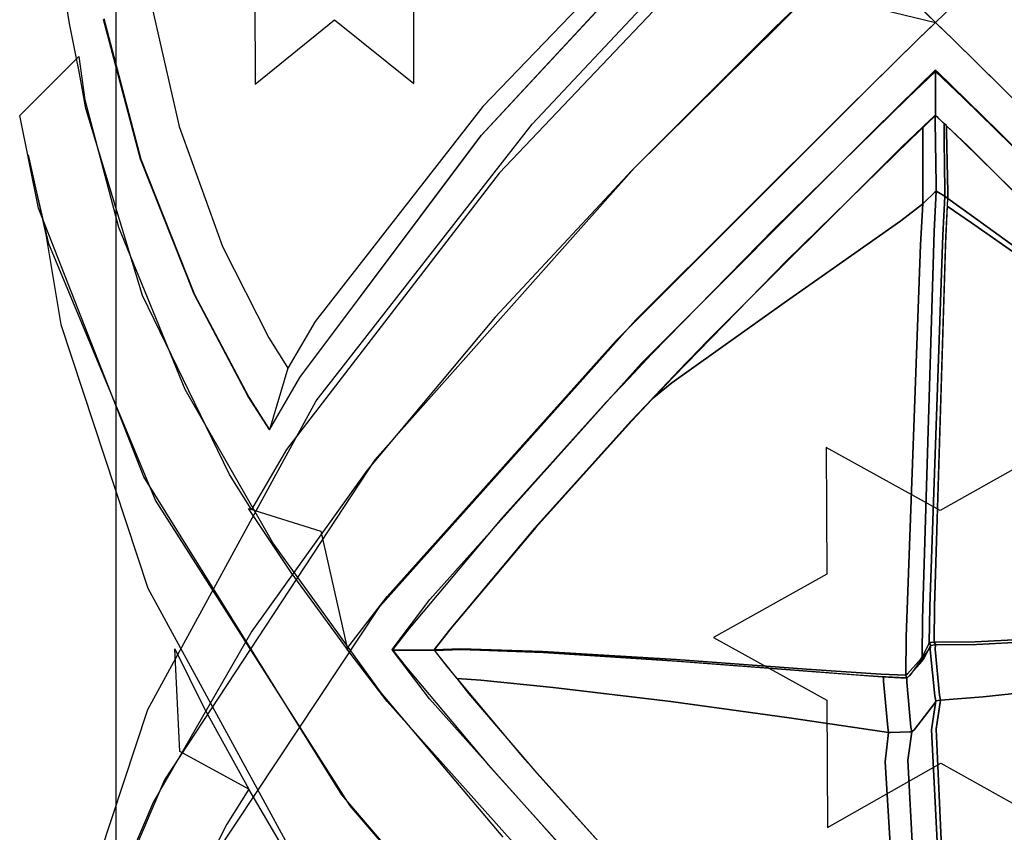
# Model space of a CAD drawing. Units: inches. Extents: x 38.1 to 49.8, y 22.7 to 38.8.
# Drawn here: x 47.3 to 48, y 26.6 to 27.2 of the extents above; entities that cross this region are included whole.
import ezdxf

# ---------------------------------------------------------------- set-up
doc = ezdxf.new("R2010")
doc.units = ezdxf.units.IN
doc.header["$MEASUREMENT"] = 0
doc.layers.add('freecads.com', color=7, linetype='Continuous')

msp = doc.modelspace()

# ---------------------------------------------------------------- linework, layer by layer
at = {"layer": 'freecads.com'}
for p, q in [((47.33651, 25.10527), (47.33651, 27.27102)), ((47.33651, 25.10527), (47.33651, 27.27102)), ((47.90574, 27.16169), (47.8045, 27.26098)), ((47.90574, 27.16169), (47.8045, 27.26098)), ((47.902, 27.16169), (48.00318, 27.26098)), ((47.902, 27.16169), (48.00318, 27.26098)), ((47.72318, 27.24351), (47.59053, 27.10532)), ((47.72318, 27.24351), (47.59053, 27.10532)), ((47.58911, 27.08487), (47.73278, 27.24009)), ((47.58911, 27.08487), (47.73278, 27.24009)), ((47.5895, 27.08535), (47.73354, 27.24085)), ((47.5895, 27.08535), (47.73354, 27.24085)), ((47.76995, 27.23624), (47.60165, 27.05894)), ((47.76995, 27.23624), (47.60165, 27.05894)), ((47.86689, 27.23201), (47.79218, 27.15946)), ((47.86689, 27.23201), (47.79218, 27.15946)), ((47.62465, 27.09295), (47.75079, 27.22766)), ((47.62465, 27.09295), (47.75079, 27.22766)), ((47.90389, 27.16342), (47.84708, 27.22045)), ((47.90389, 27.16342), (47.84708, 27.22045)), ((47.43243, 27.20867), (47.43281, 27.12067)), ((47.43243, 27.20867), (47.43281, 27.12067)), ((47.54257, 27.12116), (47.54257, 27.20921)), ((47.54257, 27.12116), (47.54257, 27.20921)), ((47.84232, 27.20819), (47.6954, 27.06269)), ((47.84232, 27.20819), (47.6954, 27.06269)), ((47.30461, 27.16159), (47.2975, 27.20162)), ((47.30461, 27.16159), (47.2975, 27.20162)), ((47.81779, 27.18437), (47.90389, 27.16342)), ((47.81779, 27.18437), (47.90389, 27.16342)), ((47.36049, 27.17753), (47.38024, 27.09127)), ((47.36049, 27.17753), (47.38024, 27.09127)), ((47.309, 27.13837), (47.30461, 27.16159)), ((47.309, 27.13837), (47.30461, 27.16159)), ((47.35349, 27.06864), (47.32789, 27.1656)), ((47.35349, 27.06864), (47.32789, 27.1656)), ((47.32795, 27.16609), (47.35354, 27.06876)), ((47.32795, 27.16609), (47.35354, 27.06876)), ((47.43281, 27.12067), (47.48771, 27.16516)), ((47.43281, 27.12067), (47.48771, 27.16516)), ((47.48771, 27.16516), (47.54257, 27.12116)), ((47.48771, 27.16516), (47.54257, 27.12116)), ((47.89185, 27.15177), (47.90389, 27.16342)), ((47.89185, 27.15177), (47.90389, 27.16342)), ((47.89185, 27.15177), (47.902, 27.16169)), ((47.89185, 27.15177), (47.902, 27.16169)), ((47.90389, 27.16342), (47.91593, 27.15177)), ((47.90389, 27.16342), (47.91593, 27.15177)), ((47.91593, 27.15177), (47.90574, 27.16169)), ((47.91593, 27.15177), (47.90574, 27.16169)), ((47.79218, 27.15946), (47.69367, 27.06099)), ((47.79218, 27.15946), (47.69367, 27.06099)), ((47.84264, 27.10348), (47.89185, 27.15177)), ((47.84264, 27.10348), (47.89185, 27.15177)), ((47.85647, 27.11705), (47.89185, 27.15177)), ((47.85647, 27.11705), (47.89185, 27.15177)), ((47.9651, 27.10348), (47.91593, 27.15177)), ((47.9651, 27.10348), (47.91593, 27.15177)), ((47.91593, 27.15177), (47.95125, 27.11705)), ((47.91593, 27.15177), (47.95125, 27.11705)), ((47.26978, 27.09903), (47.31063, 27.13988)), ((47.26978, 27.09903), (47.31063, 27.13988)), ((47.31063, 27.13988), (47.31492, 27.10994)), ((47.31063, 27.13988), (47.31492, 27.10994)), ((47.31063, 27.1306), (47.309, 27.13837)), ((47.31063, 27.1306), (47.309, 27.13837)), ((47.31552, 27.10375), (47.31063, 27.1306)), ((47.31552, 27.10375), (47.31063, 27.1306)), ((47.90389, 27.12946), (47.88447, 27.11096)), ((47.90389, 27.12946), (47.88447, 27.11096)), ((47.89276, 27.1197), (47.90389, 27.1306)), ((47.89276, 27.1197), (47.90389, 27.1306)), ((47.90389, 27.1306), (47.90389, 27.09903)), ((47.90389, 27.1306), (47.90389, 27.09903)), ((47.90389, 27.09903), (47.90389, 27.13044)), ((47.90389, 27.13044), (47.90552, 27.12898)), ((47.90389, 27.09903), (47.90389, 27.13044)), ((47.90389, 27.13044), (47.90552, 27.12898)), ((47.92327, 27.11096), (47.90389, 27.12946)), ((47.90389, 27.12946), (47.90389, 27.12946)), ((47.92327, 27.11096), (47.90389, 27.12946)), ((47.90389, 27.12946), (47.90389, 27.12946)), ((47.90552, 27.12898), (47.91496, 27.1197)), ((47.90552, 27.12898), (47.91496, 27.1197)), ((47.86017, 27.08769), (47.89276, 27.1197)), ((47.86017, 27.08769), (47.89276, 27.1197)), ((47.91496, 27.1197), (47.94763, 27.08759)), ((47.91496, 27.1197), (47.94763, 27.08759)), ((47.6827, 26.94321), (47.85647, 27.11705)), ((47.6827, 26.94321), (47.85647, 27.11705)), ((47.95125, 27.11705), (48.12504, 26.94321)), ((47.95125, 27.11705), (48.12504, 26.94321)), ((47.31492, 27.10994), (47.3382, 27.02156)), ((47.31492, 27.10994), (47.3382, 27.02156)), ((47.59053, 27.10532), (47.47432, 26.95619)), ((47.59053, 27.10532), (47.47432, 26.95619)), ((47.88447, 27.11096), (47.7924, 27.02074)), ((47.88447, 27.11096), (47.7924, 27.02074)), ((48.01528, 27.02074), (47.92327, 27.11096)), ((48.01528, 27.02074), (47.92327, 27.11096)), ((47.28285, 27.03474), (47.26978, 27.09903)), ((47.28285, 27.03474), (47.26978, 27.09903)), ((47.35474, 26.9743), (47.31552, 27.10375)), ((47.35474, 26.9743), (47.31552, 27.10375)), ((47.69632, 26.95732), (47.84264, 27.10348)), ((47.69632, 26.95732), (47.84264, 27.10348)), ((47.90389, 27.09903), (47.88599, 27.08194)), ((47.90389, 27.09903), (47.88599, 27.08194)), ((47.90292, 27.09864), (47.89575, 27.09176)), ((47.90368, 27.0993), (47.90292, 27.09864)), ((47.90368, 27.09485), (47.90368, 27.0993)), ((47.90417, 27.09881), (47.90368, 27.0993)), ((47.90368, 27.0993), (47.90368, 27.09485)), ((47.90552, 27.09751), (47.90389, 27.09903)), ((47.90552, 27.09751), (47.90389, 27.09903)), ((47.90389, 27.09903), (47.90389, 27.09903)), ((47.90389, 27.09903), (47.90389, 27.09903)), ((47.90927, 27.09394), (47.90417, 27.09881)), ((47.47507, 26.90138), (47.62465, 27.09295)), ((47.47507, 26.90138), (47.62465, 27.09295)), ((47.89575, 27.09176), (47.89506, 27.09106)), ((47.90428, 27.05117), (47.90368, 27.09485)), ((47.90368, 27.09485), (47.90428, 27.05117)), ((47.92327, 27.08059), (47.90552, 27.09751)), ((47.92327, 27.08059), (47.90552, 27.09751)), ((47.90981, 27.09344), (47.90927, 27.09394)), ((47.90981, 27.08194), (47.90981, 27.09344)), ((47.90992, 27.09334), (47.90981, 27.09344)), ((47.90981, 27.09344), (47.90981, 27.08085)), ((47.91138, 27.09198), (47.90992, 27.09334)), ((47.91154, 27.09181), (47.91138, 27.09198)), ((47.91154, 27.08759), (47.91154, 27.09181)), ((47.92614, 27.07787), (47.91154, 27.09181)), ((47.91154, 27.09181), (47.91154, 27.08759)), ((47.38024, 27.09127), (47.41018, 27.00827)), ((47.38024, 27.09127), (47.41018, 27.00827)), ((47.46379, 26.91739), (47.58911, 27.08487)), ((47.46379, 26.91739), (47.58911, 27.08487)), ((47.46385, 26.91749), (47.5895, 27.08535)), ((47.46385, 26.91749), (47.5895, 27.08535)), ((47.70001, 26.92727), (47.86017, 27.08769)), ((47.70001, 26.92727), (47.86017, 27.08769)), ((47.89506, 27.09106), (47.88057, 27.07717)), ((47.895, 27.08655), (47.89506, 27.09106)), ((47.89506, 27.09106), (47.895, 27.08655)), ((47.89515, 27.04234), (47.895, 27.08655)), ((47.895, 27.08655), (47.89515, 27.04234)), ((47.91236, 27.04587), (47.91154, 27.08759)), ((47.91154, 27.08759), (47.91236, 27.04587)), ((47.94763, 27.08759), (48.10814, 26.92677)), ((47.94763, 27.08759), (48.10814, 26.92677)), ((47.88599, 27.08194), (47.80097, 26.99849)), ((47.88599, 27.08194), (47.80097, 26.99849)), ((47.91035, 27.04727), (47.90981, 27.08194)), ((47.90981, 27.08085), (47.91035, 27.04727)), ((48.00752, 26.9978), (47.92327, 27.08059)), ((48.00752, 26.9978), (47.92327, 27.08059)), ((47.29007, 27.0101), (47.27575, 27.07163)), ((47.27575, 27.07163), (47.28785, 27.01656)), ((47.29007, 27.0101), (47.27575, 27.07163)), ((47.27575, 27.07163), (47.28785, 27.01656)), ((47.88057, 27.07717), (47.7459, 26.94289)), ((48.06172, 26.94278), (47.92614, 27.07787)), ((47.39054, 26.97532), (47.35349, 27.06864)), ((47.39054, 26.97532), (47.35349, 27.06864)), ((47.35354, 27.06876), (47.39071, 26.97506)), ((47.35354, 27.06876), (47.39071, 26.97506)), ((47.60165, 27.05894), (47.4544, 26.86753)), ((47.60165, 27.05894), (47.4544, 26.86753)), ((47.6954, 27.06269), (47.51565, 26.86042)), ((47.6954, 27.06269), (47.51565, 26.86042)), ((47.69367, 27.06099), (47.59888, 26.95938)), ((47.69367, 27.06099), (47.59888, 26.95938)), ((47.90422, 27.04667), (47.90428, 27.05117)), ((47.90428, 27.05117), (47.90422, 27.04667)), ((47.90346, 27.04596), (47.89581, 27.03853)), ((47.89581, 27.03853), (47.90346, 27.04596)), ((47.90292, 27.01863), (47.90422, 27.04667)), ((47.90422, 27.04667), (47.90292, 27.01863)), ((47.90422, 27.04667), (47.90346, 27.04596)), ((47.90346, 27.04596), (47.90422, 27.04667)), ((47.90471, 27.04641), (47.90422, 27.04667)), ((47.90422, 27.04667), (47.90471, 27.04641)), ((47.90422, 27.04667), (47.90422, 27.04667)), ((47.90981, 27.04331), (47.90471, 27.04641)), ((47.90471, 27.04641), (47.90981, 27.04331)), ((47.91029, 27.04299), (47.91035, 27.04727)), ((47.91035, 27.04727), (47.91029, 27.04299)), ((47.91231, 27.04157), (47.91236, 27.04587)), ((47.91236, 27.04587), (47.91231, 27.04157)), ((47.89506, 27.03778), (47.87997, 27.02601)), ((47.87997, 27.02601), (47.89506, 27.03778)), ((47.89347, 27.00946), (47.89506, 27.03778)), ((47.89506, 27.03778), (47.89347, 27.00946)), ((47.89506, 27.03778), (47.89515, 27.04234)), ((47.89515, 27.04234), (47.89506, 27.03778)), ((47.89581, 27.03853), (47.89506, 27.03778)), ((47.89506, 27.03778), (47.89581, 27.03853)), ((47.89506, 27.03778), (47.89506, 27.03778)), ((47.90895, 27.01607), (47.91029, 27.04299)), ((47.91029, 27.04299), (47.90895, 27.01607)), ((47.91029, 27.04299), (47.90981, 27.04331)), ((47.90981, 27.04331), (47.91029, 27.04299)), ((47.91046, 27.04288), (47.91029, 27.04299)), ((47.91029, 27.04299), (47.91046, 27.04288)), ((47.91029, 27.04299), (47.91029, 27.04299)), ((47.91214, 27.04174), (47.91046, 27.04288)), ((47.91046, 27.04288), (47.91214, 27.04174)), ((47.91106, 27.01477), (47.91231, 27.04157)), ((47.91225, 27.04114), (47.91203, 27.03674)), ((47.91231, 27.04157), (47.91214, 27.04174)), ((47.91214, 27.04174), (47.91231, 27.04157)), ((47.91231, 27.04157), (47.91225, 27.04114)), ((47.92874, 27.0297), (47.91231, 27.04157)), ((47.91231, 27.04157), (47.92874, 27.0297)), ((47.91231, 27.04157), (47.91231, 27.04157)), ((47.35572, 26.8487), (47.28285, 27.03474)), ((47.35572, 26.8487), (47.28285, 27.03474)), ((47.91203, 27.03626), (47.91083, 27.01)), ((47.91203, 27.03674), (47.91203, 27.03626)), ((47.92868, 27.02459), (47.91203, 27.03626)), ((47.91203, 27.03626), (47.92868, 27.02459)), ((47.91203, 27.03626), (47.91203, 27.03626)), ((47.87997, 27.02601), (47.79918, 26.96926)), ((47.79918, 26.96926), (47.87997, 27.02601)), ((48.00936, 26.96823), (47.92868, 27.02459)), ((47.92868, 27.02459), (48.00936, 26.96823)), ((48.00833, 26.97207), (47.92874, 27.0297)), ((47.92874, 27.0297), (48.00833, 26.97207)), ((47.3382, 27.02156), (47.38408, 26.90931)), ((47.3382, 27.02156), (47.38408, 26.90931)), ((47.7924, 27.02074), (47.70739, 26.93377)), ((47.7924, 27.02074), (47.70739, 26.93377)), ((47.89483, 26.75013), (47.90292, 27.01863)), ((47.90292, 27.01863), (47.89483, 26.75013)), ((47.28785, 27.01656), (47.29815, 26.95412)), ((47.28785, 27.01656), (47.29815, 26.95412)), ((47.3637, 26.83248), (47.29007, 27.0101)), ((47.3637, 26.83248), (47.29007, 27.0101)), ((47.89993, 26.75881), (47.90895, 27.01607)), ((47.90895, 27.01607), (47.89993, 26.75881)), ((47.90324, 26.75907), (47.91106, 27.01477)), ((47.91083, 27.01), (47.90324, 26.7587)), ((47.41018, 27.00827), (47.4422, 26.945)), ((47.41018, 27.00827), (47.4422, 26.945)), ((47.8836, 26.7377), (47.89347, 27.00946)), ((47.89347, 27.00946), (47.8836, 26.7377)), ((47.80097, 26.99849), (47.72242, 26.91803)), ((47.80097, 26.99849), (47.72242, 26.91803)), ((47.41496, 26.85032), (47.35474, 26.9743)), ((47.41496, 26.85032), (47.35474, 26.9743)), ((47.42808, 26.90426), (47.39054, 26.97532)), ((47.42808, 26.90426), (47.39054, 26.97532)), ((47.39071, 26.97506), (47.42836, 26.90382)), ((47.39071, 26.97506), (47.42836, 26.90382)), ((47.79918, 26.96926), (47.72128, 26.91381)), ((47.72128, 26.91381), (47.79918, 26.96926)), ((47.47432, 26.95619), (47.45554, 26.92389)), ((47.47432, 26.95619), (47.45554, 26.92389)), ((47.59888, 26.95938), (47.51028, 26.85337)), ((47.59888, 26.95938), (47.51028, 26.85337)), ((47.51924, 26.75881), (47.69632, 26.95732)), ((47.51924, 26.75881), (47.69632, 26.95732)), ((47.29815, 26.95412), (47.35854, 26.7715)), ((47.29815, 26.95412), (47.35854, 26.7715)), ((47.4422, 26.945), (47.45478, 26.92509)), ((47.4422, 26.945), (47.45478, 26.92509)), ((47.52413, 26.76585), (47.6827, 26.94321)), ((47.52413, 26.76585), (47.6827, 26.94321)), ((47.7459, 26.94289), (47.73354, 26.92998)), ((47.70739, 26.93377), (47.69154, 26.91685)), ((47.70739, 26.93377), (47.69154, 26.91685)), ((47.73354, 26.92998), (47.73131, 26.9277)), ((47.45554, 26.92389), (47.44274, 26.88114)), ((47.45554, 26.92389), (47.44274, 26.88114)), ((47.45554, 26.92389), (47.44274, 26.8812)), ((47.45554, 26.92389), (47.44274, 26.8812)), ((47.45478, 26.92509), (47.45554, 26.92389)), ((47.45478, 26.92509), (47.45554, 26.92389)), ((47.55385, 26.76363), (47.70001, 26.92727)), ((47.55385, 26.76363), (47.70001, 26.92727)), ((47.73131, 26.9277), (47.70972, 26.90496)), ((47.44274, 26.8812), (47.46385, 26.91749)), ((47.44274, 26.8812), (47.46385, 26.91749)), ((47.44274, 26.8812), (47.46379, 26.91739)), ((47.44274, 26.8812), (47.46379, 26.91739)), ((47.69154, 26.91685), (47.67586, 26.9003)), ((47.69154, 26.91685), (47.67586, 26.9003)), ((47.72242, 26.91803), (47.70776, 26.90241)), ((47.72242, 26.91803), (47.70776, 26.90241)), ((47.38408, 26.90931), (47.4455, 26.8021)), ((47.38408, 26.90931), (47.4455, 26.8021)), ((47.72128, 26.91381), (47.7076, 26.90269)), ((47.7076, 26.90269), (47.72128, 26.91381)), ((47.35854, 26.68746), (47.47507, 26.90138)), ((47.35854, 26.68746), (47.47507, 26.90138)), ((47.44242, 26.88169), (47.42808, 26.90426)), ((47.44242, 26.88169), (47.42808, 26.90426)), ((47.42836, 26.90382), (47.44274, 26.8812)), ((47.42836, 26.90382), (47.44274, 26.8812)), ((47.7076, 26.90269), (47.69317, 26.88734)), ((47.70776, 26.90241), (47.69339, 26.88723)), ((47.70776, 26.90241), (47.69339, 26.88723)), ((47.70972, 26.90496), (47.7076, 26.90269)), ((47.7076, 26.90269), (47.7076, 26.90269)), ((47.67586, 26.9003), (47.60349, 26.82)), ((47.67586, 26.9003), (47.60349, 26.82)), ((47.69317, 26.88734), (47.62633, 26.81306)), ((47.69339, 26.88723), (47.6271, 26.8136)), ((47.69339, 26.88723), (47.6271, 26.8136)), ((47.44274, 26.88114), (47.44242, 26.88169)), ((47.44274, 26.88114), (47.44242, 26.88169)), ((47.44274, 26.88114), (47.44274, 26.88114)), ((47.44274, 26.88114), (47.44274, 26.88114)), ((47.4544, 26.86753), (47.43038, 26.82613)), ((47.4544, 26.86753), (47.43038, 26.82613)), ((47.90715, 26.82538), (47.82815, 26.86888)), ((47.82815, 26.86888), (47.8287, 26.78132)), ((47.90715, 26.82538), (47.82815, 26.86888)), ((47.82815, 26.86888), (47.8287, 26.78132)), ((47.98549, 26.86938), (47.90715, 26.82538)), ((47.98549, 26.86938), (47.90715, 26.82538)), ((47.51565, 26.86042), (47.36999, 26.6388)), ((47.51565, 26.86042), (47.36999, 26.6388)), ((47.51028, 26.85337), (47.43053, 26.74171)), ((47.51028, 26.85337), (47.43053, 26.74171)), ((47.49276, 26.62838), (47.35572, 26.8487)), ((47.49276, 26.62838), (47.35572, 26.8487)), ((47.43038, 26.82613), (47.41496, 26.85032)), ((47.43038, 26.82613), (47.41496, 26.85032)), ((47.49857, 26.62062), (47.3637, 26.83248)), ((47.49857, 26.62062), (47.3637, 26.83248)), ((47.45782, 26.78241), (47.42831, 26.82667)), ((47.42831, 26.82667), (47.47822, 26.81099)), ((47.45782, 26.78241), (47.42831, 26.82667)), ((47.42831, 26.82667), (47.47822, 26.81099)), ((47.60349, 26.82), (47.53942, 26.74356)), ((47.60349, 26.82), (47.53942, 26.74356)), ((47.62633, 26.81306), (47.56714, 26.74242)), ((47.6271, 26.8136), (47.56828, 26.74351)), ((47.6271, 26.8136), (47.56828, 26.74351)), ((47.47822, 26.81099), (47.49678, 26.72902)), ((47.47822, 26.81099), (47.47822, 26.81099)), ((47.47822, 26.81099), (47.49678, 26.72902)), ((47.47822, 26.81099), (47.47822, 26.81099)), ((47.4455, 26.8021), (47.51983, 26.69896)), ((47.4455, 26.8021), (47.51983, 26.69896)), ((47.49678, 26.72902), (47.45782, 26.78241)), ((47.49678, 26.72902), (47.45782, 26.78241)), ((47.8287, 26.78132), (47.75025, 26.73732)), ((47.8287, 26.78132), (47.75025, 26.73732)), ((47.35854, 26.7715), (47.47507, 26.55757)), ((47.35854, 26.7715), (47.47507, 26.55757)), ((47.49639, 26.72939), (47.52413, 26.76585)), ((47.49639, 26.72939), (47.52413, 26.76585)), ((47.38106, 26.55063), (47.51924, 26.75881)), ((47.38106, 26.55063), (47.51924, 26.75881)), ((47.52829, 26.72999), (47.55385, 26.76363)), ((47.52829, 26.72999), (47.55385, 26.76363)), ((47.89956, 26.73369), (47.89993, 26.75881)), ((47.89993, 26.75881), (47.89956, 26.73369)), ((47.90297, 26.73412), (47.90324, 26.75907)), ((47.90324, 26.7587), (47.90297, 26.73412)), ((47.89461, 26.72387), (47.89483, 26.75013)), ((47.89483, 26.75013), (47.89461, 26.72387)), ((47.43053, 26.74171), (47.36217, 26.62306)), ((47.43053, 26.74171), (47.36217, 26.62306)), ((47.53942, 26.74356), (47.52797, 26.72891)), ((47.53942, 26.74356), (47.52797, 26.72891)), ((47.56714, 26.74242), (47.55652, 26.7288)), ((47.56828, 26.74351), (47.55775, 26.72999)), ((47.56828, 26.74351), (47.55775, 26.72999)), ((47.75025, 26.73732), (47.8287, 26.69381)), ((47.75025, 26.73732), (47.75025, 26.73732)), ((47.75025, 26.73732), (47.8287, 26.69381)), ((47.75025, 26.73732), (47.75025, 26.73732)), ((47.88328, 26.71117), (47.8836, 26.7377)), ((47.8836, 26.7377), (47.88328, 26.71117)), ((48.0736, 26.7416), (47.9314, 26.73439)), ((47.9314, 26.73439), (48.0736, 26.74155)), ((48.07447, 26.74009), (47.93221, 26.73249)), ((47.93221, 26.73249), (48.07447, 26.74009)), ((47.89928, 26.73287), (47.89515, 26.72469)), ((47.89515, 26.72469), (47.89928, 26.73287)), ((47.89597, 26.72278), (47.90004, 26.73092)), ((47.89956, 26.73369), (47.89928, 26.73287)), ((47.89928, 26.73287), (47.89956, 26.73369)), ((47.89993, 26.7338), (47.89956, 26.73369)), ((47.89956, 26.73369), (47.89993, 26.7338)), ((47.89961, 26.73352), (47.89956, 26.73369)), ((47.89956, 26.73369), (47.89961, 26.73352)), ((47.89956, 26.73369), (47.89956, 26.73369)), ((47.90036, 26.73223), (47.89961, 26.73352)), ((47.89961, 26.73352), (47.90036, 26.73223)), ((47.90036, 26.73173), (47.89971, 26.72984)), ((47.90275, 26.73412), (47.89993, 26.7338)), ((47.89993, 26.7338), (47.90275, 26.73412)), ((47.90004, 26.73092), (47.90036, 26.73173)), ((47.90027, 26.7288), (47.90036, 26.73173)), ((47.90036, 26.73173), (47.90027, 26.7288)), ((47.90036, 26.73173), (47.90036, 26.73223)), ((47.90036, 26.73223), (47.90036, 26.73173)), ((47.9007, 26.73184), (47.90036, 26.73173)), ((47.90036, 26.73173), (47.9007, 26.73184)), ((47.90036, 26.73173), (47.90036, 26.73173)), ((47.90357, 26.73217), (47.9007, 26.73184)), ((47.9007, 26.73184), (47.90357, 26.73217)), ((47.90297, 26.73412), (47.90275, 26.73412)), ((47.90275, 26.73412), (47.90297, 26.73412)), ((47.9314, 26.73439), (47.90297, 26.73412)), ((47.90297, 26.73412), (47.9314, 26.73439)), ((47.90303, 26.73396), (47.90297, 26.73412)), ((47.90297, 26.73412), (47.90303, 26.73396)), ((47.90297, 26.73412), (47.90297, 26.73412)), ((47.90378, 26.73266), (47.90303, 26.73396)), ((47.90303, 26.73396), (47.90378, 26.73266)), ((47.90378, 26.73217), (47.90357, 26.73217)), ((47.90357, 26.73217), (47.90378, 26.73217)), ((47.90368, 26.72924), (47.90378, 26.73217)), ((47.90378, 26.73217), (47.90368, 26.72924)), ((47.90378, 26.73217), (47.90378, 26.73266)), ((47.90378, 26.73266), (47.90378, 26.73217)), ((47.93221, 26.73249), (47.90378, 26.73217)), ((47.90378, 26.73217), (47.93221, 26.73249)), ((47.90378, 26.73217), (47.90378, 26.73217)), ((47.38067, 26.65827), (47.37731, 26.72939)), ((47.37731, 26.72939), (47.39749, 26.68832)), ((47.38067, 26.65827), (47.37731, 26.72939)), ((47.37731, 26.72939), (47.39749, 26.68832)), ((47.52413, 26.69299), (47.49639, 26.72939)), ((47.52413, 26.69299), (47.49639, 26.72939)), ((47.52749, 26.72913), (47.52829, 26.72999)), ((47.52749, 26.72913), (47.52829, 26.72999)), ((47.52797, 26.72853), (47.52749, 26.72913)), ((47.52797, 26.72853), (47.52749, 26.72913)), ((47.52797, 26.72891), (47.53751, 26.7166)), ((47.52797, 26.72891), (47.53751, 26.7166)), ((47.55358, 26.69489), (47.52797, 26.72853)), ((47.52797, 26.72853), (47.55667, 26.72853)), ((47.55358, 26.69489), (47.52797, 26.72853)), ((47.52797, 26.72853), (47.55667, 26.72853)), ((47.55667, 26.72853), (47.52797, 26.72853)), ((47.55667, 26.72853), (47.52797, 26.72853)), ((47.57528, 26.72951), (47.55652, 26.7288)), ((47.55652, 26.7288), (47.57528, 26.72951)), ((47.55652, 26.7288), (47.55652, 26.7288)), ((47.55652, 26.7288), (47.55683, 26.72848)), ((47.55652, 26.7288), (47.55652, 26.7288)), ((47.55775, 26.72999), (47.55667, 26.72853)), ((47.55775, 26.72999), (47.55667, 26.72853)), ((47.55667, 26.72853), (47.56552, 26.71714)), ((47.55667, 26.72853), (47.55667, 26.72853)), ((47.55667, 26.72853), (47.56552, 26.71714)), ((47.55667, 26.72853), (47.55667, 26.72853)), ((47.55683, 26.72848), (47.55689, 26.72842)), ((47.55689, 26.72837), (47.57571, 26.72896)), ((47.5742, 26.72891), (47.55689, 26.72837)), ((47.55689, 26.72842), (47.55689, 26.72837)), ((47.55689, 26.72837), (47.55808, 26.7268)), ((47.55689, 26.72837), (47.55689, 26.72837)), ((47.55808, 26.7268), (47.571, 26.71052)), ((47.62622, 26.72723), (47.5742, 26.72891)), ((47.63186, 26.72771), (47.57528, 26.72951)), ((47.57528, 26.72951), (47.63186, 26.72771)), ((47.57571, 26.72896), (47.63235, 26.72696)), ((47.71151, 26.72196), (47.62622, 26.72723)), ((47.72432, 26.72219), (47.63186, 26.72771)), ((47.63186, 26.72771), (47.72432, 26.72219)), ((47.63235, 26.72696), (47.72492, 26.72105)), ((47.89971, 26.72984), (47.88604, 26.71112)), ((47.89461, 26.72387), (47.89386, 26.72284)), ((47.89386, 26.72284), (47.89461, 26.72387)), ((47.89515, 26.72469), (47.89461, 26.72387)), ((47.89461, 26.72387), (47.89515, 26.72469)), ((47.89467, 26.72376), (47.89461, 26.72387)), ((47.89461, 26.72387), (47.89467, 26.7237)), ((47.89461, 26.72387), (47.89461, 26.72387)), ((47.89543, 26.72245), (47.89467, 26.72376)), ((47.89467, 26.7237), (47.89543, 26.72241)), ((47.90335, 26.69691), (47.90027, 26.7288)), ((47.90027, 26.7288), (47.90335, 26.69691)), ((47.90665, 26.69745), (47.90368, 26.72924)), ((47.90368, 26.72924), (47.90665, 26.69745)), ((47.56552, 26.71714), (47.61788, 26.65459)), ((47.56552, 26.71714), (47.61788, 26.65459)), ((47.79728, 26.71541), (47.71151, 26.72196)), ((47.81454, 26.71551), (47.72432, 26.72219)), ((47.72432, 26.72219), (47.81454, 26.71551)), ((47.72492, 26.72105), (47.81524, 26.71399)), ((47.89386, 26.72284), (47.88442, 26.7122)), ((47.88442, 26.7122), (47.89386, 26.72284)), ((47.88518, 26.7103), (47.89467, 26.72088)), ((47.89467, 26.72088), (47.89543, 26.72196)), ((47.89543, 26.72196), (47.89597, 26.72278)), ((47.89543, 26.72196), (47.89543, 26.72245)), ((47.89543, 26.72241), (47.89543, 26.72196)), ((47.89543, 26.72196), (47.89543, 26.72196)), ((47.53751, 26.7166), (47.59426, 26.64889)), ((47.53751, 26.7166), (47.59426, 26.64889)), ((47.571, 26.71052), (47.57235, 26.70884)), ((47.85024, 26.71128), (47.79728, 26.71541)), ((47.86608, 26.71188), (47.81454, 26.71551)), ((47.81454, 26.71551), (47.86608, 26.71188)), ((47.81524, 26.71399), (47.86683, 26.71009)), ((47.86792, 26.71014), (47.85024, 26.71128)), ((47.88328, 26.71117), (47.86608, 26.71188)), ((47.86608, 26.71188), (47.88328, 26.71117)), ((47.86683, 26.71009), (47.88404, 26.70927)), ((47.86788, 26.70716), (47.86792, 26.71014)), ((47.86792, 26.71014), (47.86788, 26.70716)), ((47.86939, 26.71009), (47.86792, 26.71014)), ((47.88279, 26.70932), (47.86939, 26.71009)), ((47.88442, 26.7122), (47.88328, 26.71117)), ((47.88328, 26.71117), (47.88442, 26.7122)), ((47.88333, 26.71101), (47.88328, 26.71117)), ((47.88328, 26.71117), (47.88333, 26.71101)), ((47.88328, 26.71117), (47.88328, 26.71117)), ((47.88404, 26.70976), (47.88333, 26.71101)), ((47.88333, 26.71101), (47.88404, 26.7097)), ((47.88604, 26.71112), (47.88404, 26.70927)), ((47.88404, 26.70927), (47.88518, 26.7103)), ((48.08402, 26.71182), (47.93688, 26.6962)), ((47.93688, 26.6962), (48.08402, 26.71182)), ((47.58906, 26.70787), (47.57235, 26.70884)), ((47.57235, 26.70884), (47.5806, 26.69864)), ((47.57235, 26.70884), (47.58906, 26.70787)), ((47.57235, 26.70884), (47.57235, 26.70884)), ((47.6392, 26.70281), (47.58906, 26.70787)), ((47.58906, 26.70787), (47.6392, 26.70281)), ((47.87075, 26.67498), (47.86788, 26.70716)), ((47.86788, 26.70716), (47.87075, 26.67498)), ((47.88404, 26.70927), (47.88279, 26.70932)), ((47.88393, 26.70639), (47.88404, 26.70927)), ((47.88404, 26.70927), (47.88393, 26.70639)), ((47.88681, 26.67531), (47.88393, 26.70639)), ((47.88393, 26.70639), (47.88681, 26.67531)), ((47.88404, 26.70927), (47.88404, 26.70976)), ((47.88404, 26.7097), (47.88404, 26.70927)), ((47.88404, 26.70927), (47.88404, 26.70927)), ((47.51983, 26.69896), (47.60431, 26.59892)), ((47.51983, 26.69896), (47.60431, 26.59892)), ((47.5806, 26.69864), (47.62774, 26.64335)), ((47.72052, 26.69299), (47.6392, 26.70281)), ((47.6392, 26.70281), (47.72052, 26.69299)), ((47.904, 26.69344), (47.90335, 26.69691)), ((47.90335, 26.69691), (47.904, 26.69344)), ((47.90731, 26.69398), (47.90665, 26.69745)), ((47.90665, 26.69745), (47.90731, 26.69403)), ((47.93688, 26.6962), (47.90731, 26.69403)), ((47.90731, 26.69403), (47.93688, 26.6962)), ((47.6827, 26.51575), (47.52413, 26.69299)), ((47.6827, 26.51575), (47.52413, 26.69299)), ((47.69985, 26.5311), (47.55358, 26.69489)), ((47.69985, 26.5311), (47.55358, 26.69489)), ((47.80249, 26.68177), (47.72052, 26.69299)), ((47.72052, 26.69299), (47.80249, 26.68177)), ((47.8287, 26.69381), (47.82918, 26.60581)), ((47.8287, 26.69381), (47.82918, 26.60581)), ((47.90324, 26.69159), (47.88935, 26.67369)), ((47.88935, 26.67369), (47.90324, 26.69159)), ((47.90113, 26.6733), (47.904, 26.69344)), ((47.904, 26.69344), (47.90113, 26.6733)), ((47.904, 26.69344), (47.90324, 26.69159)), ((47.90324, 26.69159), (47.904, 26.69344)), ((47.90433, 26.69353), (47.904, 26.69344)), ((47.904, 26.69344), (47.90433, 26.69353)), ((47.904, 26.69344), (47.904, 26.69344)), ((47.90433, 26.67395), (47.90731, 26.69403)), ((47.9071, 26.69403), (47.90433, 26.69353)), ((47.90731, 26.69403), (47.90433, 26.67384)), ((47.90433, 26.69353), (47.9071, 26.69398)), ((47.90731, 26.69403), (47.9071, 26.69403)), ((47.9071, 26.69398), (47.90731, 26.69398)), ((47.90731, 26.69403), (47.90731, 26.69403)), ((47.29815, 26.5048), (47.35854, 26.68746)), ((47.29815, 26.5048), (47.35854, 26.68746)), ((47.39749, 26.68832), (47.42836, 26.63217)), ((47.39749, 26.68832), (47.42836, 26.63217)), ((47.85414, 26.67417), (47.80249, 26.68177)), ((47.80249, 26.68177), (47.85414, 26.67417)), ((47.87135, 26.67151), (47.85414, 26.67417)), ((47.85414, 26.67417), (47.87135, 26.67151)), ((47.86906, 26.65123), (47.87135, 26.67151)), ((47.87135, 26.67151), (47.86906, 26.65123)), ((47.87135, 26.67151), (47.87075, 26.67498)), ((47.87075, 26.67498), (47.87135, 26.67151)), ((47.87275, 26.67156), (47.87135, 26.67151)), ((47.87135, 26.67151), (47.87275, 26.67156)), ((47.87135, 26.67151), (47.87135, 26.67151)), ((47.88615, 26.67189), (47.87275, 26.67156)), ((47.87275, 26.67156), (47.88615, 26.67189)), ((47.88479, 26.65237), (47.8874, 26.67195)), ((47.8874, 26.67195), (47.88479, 26.65237)), ((47.8874, 26.67195), (47.88615, 26.67189)), ((47.88615, 26.67189), (47.8874, 26.67195)), ((47.8874, 26.67195), (47.88681, 26.67531)), ((47.88681, 26.67531), (47.8874, 26.67195)), ((47.88935, 26.67369), (47.8874, 26.67195)), ((47.8874, 26.67195), (47.88935, 26.67369)), ((47.8874, 26.67195), (47.8874, 26.67195)), ((47.90596, 26.57624), (47.90113, 26.6733)), ((47.90113, 26.6733), (47.90596, 26.57624)), ((47.90867, 26.57727), (47.90433, 26.67395)), ((47.90433, 26.67384), (47.90878, 26.57673)), ((47.42836, 26.63217), (47.38067, 26.65827)), ((47.38067, 26.65827), (47.38067, 26.65827)), ((47.42836, 26.63217), (47.38067, 26.65827)), ((47.38067, 26.65827), (47.38067, 26.65827)), ((47.59426, 26.64889), (47.66236, 26.57337)), ((47.59426, 26.64889), (47.66236, 26.57337)), ((47.61788, 26.65459), (47.68075, 26.58476)), ((47.61788, 26.65459), (47.68075, 26.58476)), ((47.82918, 26.60581), (47.90764, 26.6503)), ((47.82918, 26.60581), (47.90764, 26.6503)), ((47.87497, 26.55231), (47.86906, 26.65123)), ((47.86906, 26.65123), (47.87497, 26.55231)), ((47.88979, 26.55731), (47.88479, 26.65237)), ((47.88479, 26.65237), (47.88979, 26.55731)), ((47.90764, 26.6503), (47.98603, 26.6063)), ((47.90764, 26.6503), (47.98603, 26.6063)), ((47.62774, 26.64335), (47.6826, 26.58281)), ((47.36999, 26.6388), (47.29083, 26.45212)), ((47.36999, 26.6388), (47.29083, 26.45212)), ((47.42853, 26.63217), (47.41311, 26.60803)), ((47.42853, 26.63217), (47.41311, 26.60803)), ((47.45261, 26.59084), (47.42853, 26.63217)), ((47.42853, 26.63217), (47.42853, 26.63217)), ((47.45261, 26.59084), (47.42853, 26.63217)), ((47.42853, 26.63217), (47.42853, 26.63217)), ((47.66339, 26.42938), (47.49276, 26.62838)), ((47.66339, 26.42938), (47.49276, 26.62838)), ((47.36217, 26.62306), (47.3077, 26.49621)), ((47.36217, 26.62306), (47.3077, 26.49621)), ((47.66561, 26.42716), (47.49857, 26.62062)), ((47.66561, 26.42716), (47.49857, 26.62062)), ((47.41311, 26.60803), (47.34975, 26.4838)), ((47.41311, 26.60803), (47.34975, 26.4838))]:
    msp.add_line(p, q, dxfattribs=at)

doc.saveas('drawing.dxf')
